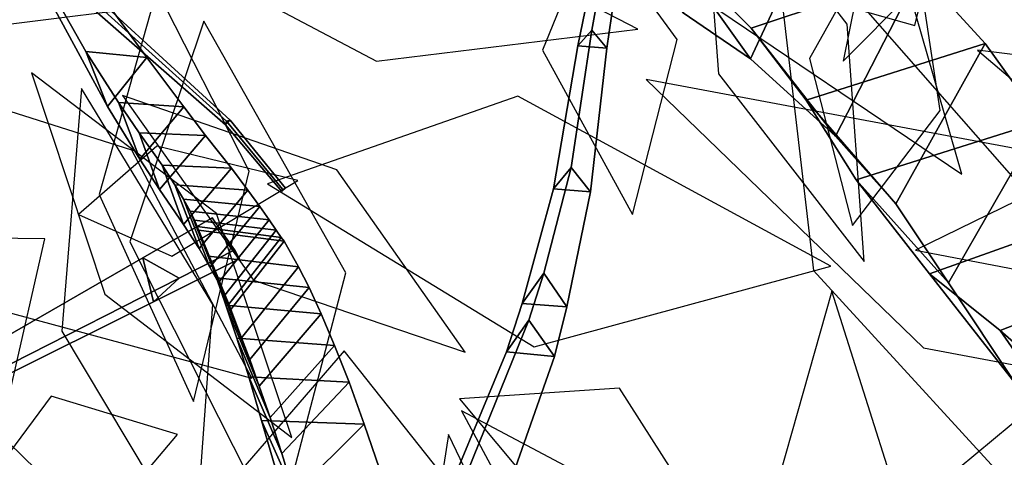
# Model space of a CAD drawing. Extents: x -2.92 to 3.06, y -3.49 to 4.36.
# Drawn here: x -0.71 to -0.35, y 0.47 to 0.63 of the extents above; entities that cross this region are included whole.
import ezdxf

# ---------------------------------------------------------------- set-up
doc = ezdxf.new("R2010")
doc.units = 0
for name, color, linetype in [('B1', 14, 'CONTINUOUS'), ('B2', 14, 'CONTINUOUS'), ('B3', 14, 'CONTINUOUS'), ('L1', 96, 'CONTINUOUS')]:
    doc.layers.add(name, color=color, linetype=linetype)

msp = doc.modelspace()

# ---------------------------------------------------------------- linework, layer by layer
at = {"layer": 'B1', "color": 37}
for points in [[(-0.447522, 0.618032, 1.379997), (-0.419351, 0.6785, 1.365409), (-0.445107, 0.694341, 1.398585), (-0.472088, 0.634861, 1.410445)], [(-0.416457, 0.58987, 1.340479), (-0.385624, 0.649817, 1.318567), (-0.419351, 0.6785, 1.365409), (-0.447522, 0.618032, 1.379997)], [(-0.394327, 0.565116, 1.310904), (-0.361673, 0.623727, 1.28232), (-0.385624, 0.649817, 1.318567), (-0.416457, 0.58987, 1.340479)], [(-0.375092, 0.536211, 1.280695), (-0.341198, 0.595201, 1.249344), (-0.361673, 0.623727, 1.28232), (-0.394327, 0.565116, 1.310904)], [(-0.350426, 0.499092, 1.241187), (-0.315449, 0.563312, 1.214976), (-0.341198, 0.595201, 1.249344), (-0.375092, 0.536211, 1.280695)]]:
    msp.add_3dface(points, dxfattribs=at)
at = {"layer": 'B1', "color": 55}
for points in [[(-0.385624, 0.649817, 1.318567), (-0.447299, 0.629295, 1.29029), (-0.476785, 0.659117, 1.333969), (-0.419351, 0.6785, 1.365409)], [(-0.361673, 0.623727, 1.28232), (-0.427177, 0.602944, 1.257908), (-0.447299, 0.629295, 1.29029), (-0.385624, 0.649817, 1.318567)], [(-0.341198, 0.595201, 1.249344), (-0.408923, 0.573867, 1.225477), (-0.427177, 0.602944, 1.257908), (-0.361673, 0.623727, 1.28232)], [(-0.315449, 0.563312, 1.214976), (-0.382031, 0.539472, 1.182833), (-0.408923, 0.573867, 1.225477), (-0.341198, 0.595201, 1.249344)], [(-0.291785, 0.543991, 1.191788), (-0.356198, 0.518779, 1.153159), (-0.382031, 0.539472, 1.182833), (-0.315449, 0.563312, 1.214976)]]:
    msp.add_3dface(points, dxfattribs=at)
at = {"layer": 'B1', "color": 252}
for points in [[(-0.476785, 0.659117, 1.333969), (-0.447522, 0.618032, 1.379997), (-0.472088, 0.634861, 1.410445), (-0.499118, 0.675126, 1.365116)], [(-0.447299, 0.629295, 1.29029), (-0.416457, 0.58987, 1.340479), (-0.447522, 0.618032, 1.379997), (-0.476785, 0.659117, 1.333969)], [(-0.427177, 0.602944, 1.257908), (-0.394327, 0.565116, 1.310904), (-0.416457, 0.58987, 1.340479), (-0.447299, 0.629295, 1.29029)], [(-0.408923, 0.573867, 1.225477), (-0.375092, 0.536211, 1.280695), (-0.394327, 0.565116, 1.310904), (-0.427177, 0.602944, 1.257908)], [(-0.382031, 0.539472, 1.182833), (-0.350426, 0.499092, 1.241187), (-0.375092, 0.536211, 1.280695), (-0.408923, 0.573867, 1.225477)], [(-0.20073, 0.472289, 1.095782), (-0.203337, 0.384962, 0.976579), (-0.356198, 0.518779, 1.153159), (-0.291785, 0.543991, 1.191788)], [(-0.356198, 0.518779, 1.153159), (-0.326676, 0.476107, 1.213028), (-0.350426, 0.499092, 1.241187), (-0.382031, 0.539472, 1.182833)]]:
    msp.add_3dface(points, dxfattribs=at)
at = {"layer": 'B1', "color": 251}
msp.add_3dface([(-0.203337, 0.384962, 0.976579), (-0.216299, 0.376909, 1.093722), (-0.326676, 0.476107, 1.213028), (-0.356198, 0.518779, 1.153159)], dxfattribs=at)
at = {"layer": 'B2', "color": 45}
for points in [[(-0.668123, 0.618505, 2.673072), (-0.690469, 0.620734, 2.667464), (-0.710854, 0.656799, 2.815295), (-0.694593, 0.654767, 2.817557)], [(-0.654708, 0.600506, 2.629314), (-0.67849, 0.602144, 2.621033), (-0.690469, 0.620734, 2.667464), (-0.668123, 0.618505, 2.673072)], [(-0.646679, 0.590051, 2.608396), (-0.67094, 0.591074, 2.598227), (-0.67849, 0.602144, 2.621033), (-0.654708, 0.600506, 2.629314)], [(-0.637216, 0.578129, 2.588244), (-0.662563, 0.579261, 2.577827), (-0.67094, 0.591074, 2.598227), (-0.646679, 0.590051, 2.608396)], [(-0.631195, 0.570099, 2.571577), (-0.657933, 0.572055, 2.562717), (-0.662563, 0.579261, 2.577827), (-0.637216, 0.578129, 2.588244)], [(-0.626913, 0.564138, 2.556585), (-0.654782, 0.566768, 2.549247), (-0.657933, 0.572055, 2.562717), (-0.631195, 0.570099, 2.571577)], [(-0.6235, 0.559213, 2.54108), (-0.652396, 0.562422, 2.535305), (-0.654782, 0.566768, 2.549247), (-0.626913, 0.564138, 2.556585)], [(-0.62091, 0.555404, 2.525185), (-0.650737, 0.559084, 2.520991), (-0.652396, 0.562422, 2.535305), (-0.6235, 0.559213, 2.54108)], [(-0.619084, 0.552775, 2.50903), (-0.649756, 0.556813, 2.506409), (-0.650737, 0.559084, 2.520991), (-0.62091, 0.555404, 2.525185)], [(-0.617932, 0.5514, 2.492802), (-0.649333, 0.55547, 2.489791), (-0.649756, 0.556813, 2.506409), (-0.619084, 0.552775, 2.50903)], [(-0.612677, 0.542046, 2.451378), (-0.645676, 0.545918, 2.446356), (-0.649333, 0.55547, 2.489791), (-0.617932, 0.5514, 2.492802)], [(-0.608842, 0.534472, 2.427312), (-0.642762, 0.538029, 2.420898), (-0.645676, 0.545918, 2.446356), (-0.612677, 0.542046, 2.451378)], [(-0.604419, 0.524894, 2.403992), (-0.63924, 0.528023, 2.396268), (-0.642762, 0.538029, 2.420898), (-0.608842, 0.534472, 2.427312)], [(-0.599516, 0.513345, 2.38159), (-0.635229, 0.515946, 2.37266), (-0.63924, 0.528023, 2.396268), (-0.604419, 0.524894, 2.403992)], [(-0.594242, 0.49988, 2.360275), (-0.630849, 0.501865, 2.35026), (-0.635229, 0.515946, 2.37266), (-0.599516, 0.513345, 2.38159)], [(-0.588708, 0.484569, 2.340205), (-0.626223, 0.485866, 2.329245), (-0.630849, 0.501865, 2.35026), (-0.594242, 0.49988, 2.360275)], [(-0.583159, 0.468206, 2.323132), (-0.621357, 0.46921, 2.310338), (-0.626223, 0.485866, 2.329245), (-0.588708, 0.484569, 2.340205)]]:
    msp.add_3dface(points, dxfattribs=at)
at = {"layer": 'B2', "color": 252}
for points in [[(-0.690469, 0.620734, 2.667464), (-0.682609, 0.600682, 2.675942), (-0.704805, 0.641816, 2.818842), (-0.710854, 0.656799, 2.815295)], [(-0.67849, 0.602144, 2.621033), (-0.670732, 0.581381, 2.633098), (-0.682609, 0.600682, 2.675942), (-0.690469, 0.620734, 2.667464)], [(-0.67094, 0.591074, 2.598227), (-0.663575, 0.570314, 2.612645), (-0.670732, 0.581381, 2.633098), (-0.67849, 0.602144, 2.621033)], [(-0.662563, 0.579261, 2.577827), (-0.654809, 0.557566, 2.592708), (-0.663575, 0.570314, 2.612645), (-0.67094, 0.591074, 2.598227)], [(-0.657933, 0.572055, 2.562717), (-0.649105, 0.548706, 2.575913), (-0.654809, 0.557566, 2.592708), (-0.662563, 0.579261, 2.577827)], [(-0.654782, 0.566768, 2.549247), (-0.64509, 0.541983, 2.560613), (-0.649105, 0.548706, 2.575913), (-0.657933, 0.572055, 2.562717)], [(-0.652396, 0.562422, 2.535305), (-0.641956, 0.536289, 2.544615), (-0.64509, 0.541983, 2.560613), (-0.654782, 0.566768, 2.549247)], [(-0.650737, 0.559084, 2.520991), (-0.639668, 0.531723, 2.528035), (-0.641956, 0.536289, 2.544615), (-0.652396, 0.562422, 2.535305)], [(-0.649756, 0.556813, 2.506409), (-0.638179, 0.528372, 2.510996), (-0.639668, 0.531723, 2.528035), (-0.650737, 0.559084, 2.520991)], [(-0.649333, 0.55547, 2.489791), (-0.637523, 0.526483, 2.495438), (-0.638179, 0.528372, 2.510996), (-0.649756, 0.556813, 2.506409)], [(-0.645676, 0.545918, 2.446356), (-0.633549, 0.516145, 2.456139), (-0.637523, 0.526483, 2.495438), (-0.649333, 0.55547, 2.489791)], [(-0.642762, 0.538029, 2.420898), (-0.630583, 0.508225, 2.433851), (-0.633549, 0.516145, 2.456139), (-0.645676, 0.545918, 2.446356)], [(-0.63924, 0.528023, 2.396268), (-0.627078, 0.498498, 2.412463), (-0.630583, 0.508225, 2.433851), (-0.642762, 0.538029, 2.420898)], [(-0.635229, 0.515946, 2.37266), (-0.623138, 0.487025, 2.392135), (-0.627078, 0.498498, 2.412463), (-0.63924, 0.528023, 2.396268)], [(-0.630849, 0.501865, 2.35026), (-0.618864, 0.473884, 2.373013), (-0.623138, 0.487025, 2.392135), (-0.635229, 0.515946, 2.37266)], [(-0.626223, 0.485866, 2.329245), (-0.614359, 0.459168, 2.355238), (-0.618864, 0.473884, 2.373013), (-0.630849, 0.501865, 2.35026)], [(-0.621357, 0.46921, 2.310338), (-0.609696, 0.441127, 2.33678), (-0.614359, 0.459168, 2.355238), (-0.626223, 0.485866, 2.329245)]]:
    msp.add_3dface(points, dxfattribs=at)
at = {"layer": 'B2', "color": 37}
for points in [[(-0.682609, 0.600682, 2.675942), (-0.668123, 0.618505, 2.673072), (-0.694593, 0.654767, 2.817557), (-0.704805, 0.641816, 2.818842)], [(-0.670732, 0.581381, 2.633098), (-0.654708, 0.600506, 2.629314), (-0.668123, 0.618505, 2.673072), (-0.682609, 0.600682, 2.675942)], [(-0.663575, 0.570314, 2.612645), (-0.646679, 0.590051, 2.608396), (-0.654708, 0.600506, 2.629314), (-0.670732, 0.581381, 2.633098)], [(-0.654809, 0.557566, 2.592708), (-0.637216, 0.578129, 2.588244), (-0.646679, 0.590051, 2.608396), (-0.663575, 0.570314, 2.612645)], [(-0.649105, 0.548706, 2.575913), (-0.631195, 0.570099, 2.571577), (-0.637216, 0.578129, 2.588244), (-0.654809, 0.557566, 2.592708)], [(-0.64509, 0.541983, 2.560613), (-0.626913, 0.564138, 2.556585), (-0.631195, 0.570099, 2.571577), (-0.649105, 0.548706, 2.575913)], [(-0.630583, 0.508225, 2.433851), (-0.608842, 0.534472, 2.427312), (-0.612677, 0.542046, 2.451378), (-0.633549, 0.516145, 2.456139)], [(-0.627078, 0.498498, 2.412463), (-0.604419, 0.524894, 2.403992), (-0.608842, 0.534472, 2.427312), (-0.630583, 0.508225, 2.433851)], [(-0.623138, 0.487025, 2.392135), (-0.599516, 0.513345, 2.38159), (-0.604419, 0.524894, 2.403992), (-0.627078, 0.498498, 2.412463)]]:
    msp.add_3dface(points, dxfattribs=at)
at = {"layer": 'B2', "color": 250}
for points in [[(-0.641956, 0.536289, 2.544615), (-0.6235, 0.559213, 2.54108), (-0.626913, 0.564138, 2.556585), (-0.64509, 0.541983, 2.560613)], [(-0.639668, 0.531723, 2.528035), (-0.62091, 0.555404, 2.525185), (-0.6235, 0.559213, 2.54108), (-0.641956, 0.536289, 2.544615)], [(-0.638179, 0.528372, 2.510996), (-0.619084, 0.552775, 2.50903), (-0.62091, 0.555404, 2.525185), (-0.639668, 0.531723, 2.528035)], [(-0.637523, 0.526483, 2.495438), (-0.617932, 0.5514, 2.492802), (-0.619084, 0.552775, 2.50903), (-0.638179, 0.528372, 2.510996)], [(-0.633549, 0.516145, 2.456139), (-0.612677, 0.542046, 2.451378), (-0.617932, 0.5514, 2.492802), (-0.637523, 0.526483, 2.495438)]]:
    msp.add_3dface(points, dxfattribs=at)
at = {"layer": 'B2', "color": 251}
for points in [[(-0.618864, 0.473884, 2.373013), (-0.594242, 0.49988, 2.360275), (-0.599516, 0.513345, 2.38159), (-0.623138, 0.487025, 2.392135)], [(-0.614359, 0.459168, 2.355238), (-0.588708, 0.484569, 2.340205), (-0.594242, 0.49988, 2.360275), (-0.618864, 0.473884, 2.373013)], [(-0.609696, 0.441127, 2.33678), (-0.583159, 0.468206, 2.323132), (-0.588708, 0.484569, 2.340205), (-0.614359, 0.459168, 2.355238)]]:
    msp.add_3dface(points, dxfattribs=at)
at = {"layer": 'B3', "color": 252}
for points in [[(-0.505535, 0.628527, 2.466805), (-0.51067, 0.622797, 2.474313), (-0.497432, 0.686943, 2.5361), (-0.494122, 0.691209, 2.531896)], [(-0.513071, 0.578372, 2.426107), (-0.519567, 0.570612, 2.435292), (-0.51067, 0.622797, 2.474313), (-0.505535, 0.628527, 2.466805)], [(-0.523028, 0.539749, 2.375467), (-0.530932, 0.528722, 2.384779), (-0.519567, 0.570612, 2.435292), (-0.513071, 0.578372, 2.426107)], [(-0.644343, 0.55991, 2.490146), (-0.634346, 0.544998, 2.478908), (-0.665797, 0.529232, 2.519433), (-0.669679, 0.545349, 2.523087)], [(-0.669679, 0.545349, 2.523087), (-0.665797, 0.529232, 2.519433), (-0.72419, 0.500199, 2.595193), (-0.727055, 0.512318, 2.597556)], [(-0.528544, 0.522549, 2.346065), (-0.536759, 0.510986, 2.357172), (-0.530932, 0.528722, 2.384779), (-0.523028, 0.539749, 2.375467)], [(-0.554984, 0.457226, 2.27365), (-0.564352, 0.44445, 2.289244), (-0.536759, 0.510986, 2.357172), (-0.528544, 0.522549, 2.346065)]]:
    msp.add_3dface(points, dxfattribs=at)
at = {"layer": 'B3', "color": 37}
for points in [[(-0.5, 0.621977, 2.473289), (-0.505535, 0.628527, 2.466805), (-0.494122, 0.691209, 2.531896), (-0.490645, 0.686449, 2.535372)], [(-0.506027, 0.569529, 2.433785), (-0.513071, 0.578372, 2.426107), (-0.505535, 0.628527, 2.466805), (-0.5, 0.621977, 2.473289)], [(-0.665797, 0.529232, 2.519433), (-0.656354, 0.537928, 2.530541), (-0.71759, 0.506701, 2.603842), (-0.72419, 0.500199, 2.595193)]]:
    msp.add_3dface(points, dxfattribs=at)
at = {"layer": 'B3', "color": 45}
for points in [[(-0.51067, 0.622797, 2.474313), (-0.5, 0.621977, 2.473289), (-0.490645, 0.686449, 2.535372), (-0.497432, 0.686943, 2.5361)], [(-0.705866, 0.658201, 4.690346), (-0.708326, 0.657796, 4.69411), (-0.639053, 0.595306, 4.730516), (-0.637704, 0.595685, 4.728524)], [(-0.519567, 0.570612, 2.435292), (-0.506027, 0.569529, 2.433785), (-0.5, 0.621977, 2.473289), (-0.51067, 0.622797, 2.474313)], [(-0.637704, 0.595685, 4.728524), (-0.639053, 0.595306, 4.730516), (-0.618542, 0.570455, 4.738436), (-0.617494, 0.570759, 4.737088)], [(-0.530932, 0.528722, 2.384779), (-0.514674, 0.527478, 2.382566), (-0.506027, 0.569529, 2.433785), (-0.519567, 0.570612, 2.435292)], [(-0.536759, 0.510986, 2.357172), (-0.519153, 0.509248, 2.353775), (-0.514674, 0.527478, 2.382566), (-0.530932, 0.528722, 2.384779)], [(-0.564352, 0.44445, 2.289244), (-0.542939, 0.441652, 2.283971), (-0.519153, 0.509248, 2.353775), (-0.536759, 0.510986, 2.357172)]]:
    msp.add_3dface(points, dxfattribs=at)
at = {"layer": 'B3', "color": 251}
for points in [[(-0.708922, 0.654897, 4.690701), (-0.705866, 0.658201, 4.690346), (-0.637704, 0.595685, 4.728524), (-0.639458, 0.593996, 4.728503)], [(-0.639458, 0.593996, 4.728503), (-0.637704, 0.595685, 4.728524), (-0.617494, 0.570759, 4.737088), (-0.618809, 0.56964, 4.736928)], [(-0.636036, 0.54824, 2.506635), (-0.644343, 0.55991, 2.490146), (-0.669679, 0.545349, 2.523087), (-0.656354, 0.537928, 2.530541)], [(-0.634346, 0.544998, 2.478908), (-0.636036, 0.54824, 2.506635), (-0.656354, 0.537928, 2.530541), (-0.665797, 0.529232, 2.519433)], [(-0.656354, 0.537928, 2.530541), (-0.669679, 0.545349, 2.523087), (-0.727055, 0.512318, 2.597556), (-0.71759, 0.506701, 2.603842)]]:
    msp.add_3dface(points, dxfattribs=at)
at = {"layer": 'B3', "color": 55}
for points in [[(-0.708326, 0.657796, 4.69411), (-0.708922, 0.654897, 4.690701), (-0.639458, 0.593996, 4.728503), (-0.639053, 0.595306, 4.730516)], [(-0.639053, 0.595306, 4.730516), (-0.639458, 0.593996, 4.728503), (-0.618809, 0.56964, 4.736928), (-0.618542, 0.570455, 4.738436)]]:
    msp.add_3dface(points, dxfattribs=at)
at = {"layer": 'B3', "color": 250}
for points in [[(-0.514674, 0.527478, 2.382566), (-0.523028, 0.539749, 2.375467), (-0.513071, 0.578372, 2.426107), (-0.506027, 0.569529, 2.433785)], [(-0.519153, 0.509248, 2.353775), (-0.528544, 0.522549, 2.346065), (-0.523028, 0.539749, 2.375467), (-0.514674, 0.527478, 2.382566)], [(-0.542939, 0.441652, 2.283971), (-0.554984, 0.457226, 2.27365), (-0.528544, 0.522549, 2.346065), (-0.519153, 0.509248, 2.353775)]]:
    msp.add_3dface(points, dxfattribs=at)
at = {"layer": 'L1', "color": 98}
for points in [[(-0.505553, 0.758115, 3.190992), (-0.46888, 0.642619, 3.255407), (-0.370303, 0.575959, 3.324322), (-0.401301, 0.683811, 3.241324)], [(-0.410204, 0.557185, 4.17206), (-0.378193, 0.599165, 4.24346), (-0.390641, 0.681297, 4.283178), (-0.425988, 0.618144, 4.23252)], [(-0.440332, 0.676099, 3.947675), (-0.424518, 0.540746, 3.985564), (-0.338265, 0.446653, 4.048413), (-0.350212, 0.573313, 3.984336)], [(-0.664888, 0.659803, 3.232309), (-0.58422, 0.617258, 3.266221), (-0.488672, 0.628864, 3.287312), (-0.571437, 0.671778, 3.258558)], [(-0.710352, 0.612966, 4.675441), (-0.68357, 0.532093, 4.696943), (-0.61512, 0.479654, 4.715059), (-0.642658, 0.561586, 4.697624)], [(-0.677054, 0.60466, 4.6283), (-0.629125, 0.537238, 4.598683), (-0.551817, 0.510825, 4.565681), (-0.598709, 0.57747, 4.599364)], [(-0.418097, 0.542268, 4.165248), (-0.532597, 0.604398, 4.254861), (-0.62404, 0.5724, 4.380387), (-0.52664, 0.512772, 4.273742)], [(-0.213974, 0.56682, 4.867985), (-0.302623, 0.589488, 4.931966), (-0.387208, 0.54813, 4.992528), (-0.279553, 0.527513, 4.951657)], [(-0.705448, 0.552298, 4.960209), (-0.764536, 0.552977, 5.071103), (-0.80642, 0.476711, 5.164488), (-0.717772, 0.498161, 5.073586)], [(-0.553878, 0.493862, 4.783923), (-0.512918, 0.444887, 4.856296), (-0.46815, 0.454989, 4.943376), (-0.495419, 0.497755, 4.860439)], [(-0.38449, 0.457544, 4.247423), (-0.347727, 0.433266, 4.334179), (-0.30382, 0.465943, 4.416114), (-0.345786, 0.489679, 4.331297)]]:
    msp.add_3dface(points, dxfattribs=at)
at = {"layer": 'L1', "color": 86}
for points in [[(-0.351127, 0.734629, 3.688258), (-0.399865, 0.685487, 3.698997), (-0.41357, 0.617212, 3.692176), (-0.36485, 0.666322, 3.679955)], [(-0.827428, 0.68834, 4.973953), (-0.752001, 0.626544, 5.08959), (-0.630914, 0.641784, 5.175543), (-0.721569, 0.707187, 5.077323)], [(-0.405915, 0.544063, 4.146635), (-0.41218, 0.630772, 4.159378), (-0.465788, 0.700081, 4.168641), (-0.459215, 0.612568, 4.160078)], [(-0.783859, 0.619695, 3.057975), (-0.729565, 0.528307, 3.144772), (-0.629794, 0.501368, 3.235494), (-0.673643, 0.584734, 3.132494)], [(-0.245438, 0.486422, 3.101148), (-0.346998, 0.584555, 3.093298), (-0.48563, 0.610525, 3.112003), (-0.384247, 0.512483, 3.091992)], [(-0.692117, 0.607182, 4.637432), (-0.699246, 0.51861, 4.677077), (-0.650606, 0.437352, 4.704286), (-0.644064, 0.528322, 4.669644)], [(-0.69317, 0.561185, 4.950003), (-0.658988, 0.545929, 5.010689), (-0.612934, 0.573588, 5.058317), (-0.66448, 0.58616, 5.010176)], [(-0.745663, 0.504002, 4.920261), (-0.745937, 0.452502, 4.969571), (-0.703424, 0.404048, 5.001182), (-0.708329, 0.467803, 4.968876)]]:
    msp.add_3dface(points, dxfattribs=at)
at = {"layer": 'L1', "color": 88}
for points in [[(-0.449384, 0.729956, 3.989935), (-0.447607, 0.647288, 4.111546), (-0.387399, 0.630266, 4.245249), (-0.373369, 0.687511, 4.109098)], [(-0.414453, 0.312613, 4.279166), (-0.382823, 0.422756, 4.301624), (-0.417743, 0.533173, 4.304859), (-0.449355, 0.421833, 4.300568)], [(-0.600623, 0.434154, 4.384937), (-0.560639, 0.466677, 4.507388), (-0.596032, 0.511318, 4.626773), (-0.636891, 0.464081, 4.510252)], [(-0.656996, 0.480827, 4.342035), (-0.703195, 0.494751, 4.434093), (-0.736523, 0.449808, 4.521266), (-0.697023, 0.43327, 4.425471)], [(-0.55784, 0.480782, 4.778325), (-0.566687, 0.424424, 4.786585), (-0.54367, 0.376128, 4.805846), (-0.534864, 0.432791, 4.798497)]]:
    msp.add_3dface(points, dxfattribs=at)
at = {"layer": 'L1', "color": 76}
for points in [[(-0.504848, 0.667076, 2.629467), (-0.523595, 0.621257, 2.700761), (-0.490594, 0.561161, 2.754693), (-0.474284, 0.625085, 2.698465)], [(-0.647393, 0.631877, 4.825685), (-0.674447, 0.551165, 4.930049), (-0.620406, 0.444457, 4.997288), (-0.595461, 0.539815, 4.907656)], [(-0.553158, 0.489434, 4.768424), (-0.49455, 0.380393, 4.757246), (-0.385561, 0.321992, 4.744433), (-0.445463, 0.432326, 4.735699)]]:
    msp.add_3dface(points, dxfattribs=at)
at = {"layer": 'L1', "color": 74}
for points in [[(-0.651099, 0.492796, 4.326999), (-0.630819, 0.57706, 4.369454), (-0.664534, 0.643385, 4.4339), (-0.685648, 0.568472, 4.375649)], [(-0.708203, 0.461444, 4.295555), (-0.79146, 0.509433, 4.304467), (-0.883514, 0.502607, 4.338649), (-0.80303, 0.455269, 4.311586)]]:
    msp.add_3dface(points, dxfattribs=at)
at = {"layer": 'L1', "color": 64}
msp.add_3dface([(-0.207802, 0.55129, 4.055391), (-0.27066, 0.609644, 4.099322), (-0.364547, 0.621264, 4.12397), (-0.288962, 0.557229, 4.108989)], dxfattribs=at)

doc.saveas('drawing.dxf')
